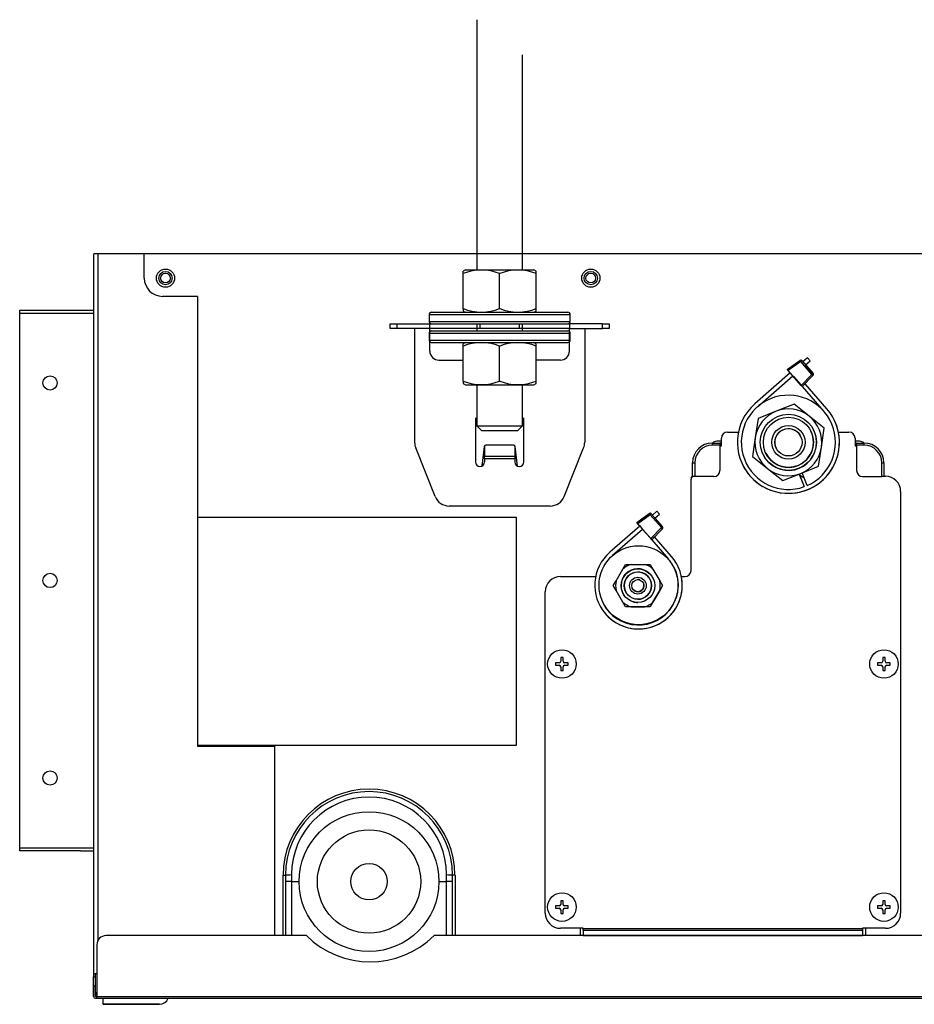
# Model space of a CAD drawing. Units: millimetres. Extents: x 13 to 863, y 8 to 332.
# Drawn here: x 13 to 308, y 8 to 332 of the extents above; entities that cross this region are included whole.
import ezdxf

# ---------------------------------------------------------------- set-up
doc = ezdxf.new("R2010")
doc.units = ezdxf.units.MM

msp = doc.modelspace()

# ---------------------------------------------------------------- linework, layer by layer
at = {"linetype": 'Continuous'}
for p, q in [((163.75, 332.25), (163.75, 249.85)), ((178.76, 249.85), (178.76, 320.63)), ((37.59, 18.03), (37.59, 255.15)), ((38.99, 255.15), (37.59, 255.15)), ((38.99, 29.13), (38.99, 255.15)), ((54.19, 255.15), (38.99, 255.15)), ((461.77, 255.15), (54.19, 255.15)), ((54.19, 247.15), (54.19, 255.15)), ((160, 249.85), (159.25, 249.41)), ((160, 249.85), (182.5, 249.85)), ((183.26, 249.41), (182.5, 249.85)), ((159.25, 248.64), (159.25, 249.41)), ((159.25, 237.09), (159.25, 248.64)), ((171.25, 237.09), (171.25, 248.64)), ((183.26, 248.64), (183.26, 249.41)), ((183.26, 237.09), (183.26, 248.64)), ((71.7, 241.14), (60.2, 241.14)), ((71.7, 241.14), (71.7, 93.07)), ((159.25, 237.09), (159.25, 236.32)), ((183.26, 236.32), (183.26, 237.09)), ((13.17, 235.64), (13.17, 236.64)), ((13.17, 236.64), (33.18, 236.64)), ((13.17, 235.64), (33.18, 235.64)), ((13.17, 59.55), (13.17, 235.64)), ((33.16, 236.64), (37.59, 236.64)), ((33.16, 235.64), (37.59, 235.64)), ((147.99, 235.14), (194.51, 235.14)), ((147.99, 235.14), (147.99, 232.89)), ((148.74, 235.89), (193.76, 235.89)), ((159.25, 236.32), (160, 235.89)), ((182.51, 235.89), (183.26, 236.32)), ((194.51, 232.89), (194.51, 235.14)), ((135.23, 232.14), (137.35, 232.14)), ((135.23, 230.54), (135.23, 232.14)), ((137.35, 230.54), (135.23, 230.54)), ((137.35, 232.14), (137.35, 230.54)), ((137.35, 232.14), (148.24, 232.14)), ((148.24, 230.54), (137.35, 230.54)), ((143.24, 230.54), (143.24, 193.08)), ((147.99, 232.89), (194.51, 232.89)), ((148.24, 232.14), (164.75, 232.14)), ((148.24, 230.54), (148.24, 232.14)), ((164.75, 230.54), (148.24, 230.54)), ((148.24, 223.13), (148.24, 230.54)), ((148.74, 232.14), (193.76, 232.14)), ((163.75, 232.14), (163.75, 229.74)), ((164.75, 232.14), (177.76, 232.14)), ((164.75, 232.14), (164.75, 230.54)), ((177.76, 230.54), (164.75, 230.54)), ((177.76, 232.14), (194.26, 232.14)), ((177.76, 230.54), (177.76, 232.14)), ((194.26, 230.54), (177.76, 230.54)), ((178.76, 229.74), (178.76, 232.14)), ((205.16, 232.14), (194.26, 232.14)), ((194.26, 232.14), (194.26, 230.54)), ((194.26, 230.54), (205.16, 230.54)), ((194.26, 223.13), (194.26, 230.54)), ((199.27, 230.54), (199.27, 193.08)), ((205.16, 232.14), (207.27, 232.14)), ((205.16, 230.54), (205.16, 232.14)), ((207.27, 230.54), (205.16, 230.54)), ((207.27, 232.14), (207.27, 230.54)), ((147.99, 228.99), (194.51, 228.99)), ((147.99, 228.99), (147.99, 226.74)), ((148.74, 229.74), (193.76, 229.74)), ((194.51, 226.74), (194.51, 228.99)), ((147.99, 226.74), (194.51, 226.74)), ((148.74, 225.99), (193.76, 225.99)), ((160, 225.99), (159.25, 225.55)), ((159.25, 224.78), (159.25, 225.55)), ((159.25, 213.23), (159.25, 224.78)), ((171.25, 213.23), (171.25, 224.78)), ((183.26, 225.55), (182.5, 225.99)), ((183.26, 224.78), (183.26, 225.55)), ((183.26, 213.23), (183.26, 224.78)), ((272.63, 220.88), (271.13, 219.56)), ((273.49, 219.9), (272.63, 220.88)), ((151.24, 220.13), (159.25, 220.13)), ((191.26, 220.13), (183.26, 220.13)), ((265.99, 217.07), (270.09, 220.06)), ((270.41, 219.68), (266.32, 216.7)), ((270.76, 219.98), (270.41, 219.68)), ((274.11, 215.44), (270.41, 219.68)), ((270.76, 219.98), (274.46, 215.74)), ((271.98, 218.58), (273.49, 219.9)), ((271.98, 218.58), (273.49, 219.9)), ((272.05, 218.5), (271.98, 218.58)), ((274.42, 215.79), (272.05, 218.5)), ((266.98, 215.94), (255.3, 205.74)), ((256.15, 204.76), (267.84, 214.96)), ((256.15, 204.76), (267.84, 214.96)), ((266.32, 216.7), (265.99, 217.07)), ((265.99, 217.07), (266.32, 216.7)), ((266.98, 215.94), (266.32, 216.7)), ((270.6, 211.79), (266.32, 216.7)), ((266.85, 216.09), (268.03, 214.74)), ((266.98, 215.94), (266.85, 216.09)), ((270.6, 211.79), (267.84, 214.96)), ((268.03, 214.74), (267.84, 214.96)), ((268.03, 214.74), (270.4, 212.02)), ((270.4, 212.02), (268.03, 214.74)), ((270.6, 211.79), (274.11, 215.44)), ((274.44, 215.07), (270.93, 211.42)), ((270.93, 211.42), (274.44, 215.07)), ((274.46, 215.74), (274.11, 215.44)), ((159.25, 213.23), (159.25, 212.46)), ((159.25, 212.46), (160, 212.03)), ((160, 212.03), (182.51, 212.03)), ((163.75, 212.03), (163.75, 198.52)), ((178.76, 198.52), (178.76, 212.03)), ((182.51, 212.03), (183.26, 212.46)), ((183.26, 212.46), (183.26, 213.23)), ((270.93, 211.42), (270.6, 211.79)), ((270.6, 211.79), (270.93, 211.42)), ((271.83, 212.36), (270.93, 211.42)), ((270.93, 211.42), (278.03, 203.28)), ((270.93, 211.42), (278.03, 203.28)), ((279.01, 204.13), (271.83, 212.36)), ((268.2, 205.65), (262.3, 203.31)), ((273.18, 201.71), (268.2, 205.65)), ((163.25, 201.12), (163.25, 186.62)), ((179.26, 186.62), (179.26, 201.12)), ((262.3, 203.31), (256.39, 200.97)), ((278.16, 197.76), (273.18, 201.71)), ((163.75, 198.52), (178.76, 198.52)), ((163.75, 198.52), (165.25, 197.02)), ((177.26, 197.02), (178.76, 198.52)), ((256.39, 200.97), (255.46, 194.69)), ((165.25, 197.02), (177.26, 197.02)), ((246.29, 196.42), (249.79, 196.42)), ((255.46, 194.69), (254.54, 188.4)), ((277.24, 191.48), (278.16, 197.76)), ((277.24, 191.48), (278.16, 197.76)), ((282.82, 196.42), (286.31, 196.42)), ((166.2, 191.68), (165.39, 185.26)), ((166.25, 191.85), (166.25, 188.5)), ((175.81, 192.12), (166.69, 192.12)), ((176.26, 191.85), (176.26, 188.5)), ((177.11, 185.26), (176.31, 191.68)), ((241.29, 192.82), (243.79, 192.82)), ((241.29, 192.82), (241.29, 192.12)), ((243.79, 192.12), (241.29, 192.12)), ((244.29, 193.42), (242.79, 193.42)), ((243.79, 192.82), (243.79, 192.12)), ((244.29, 192.82), (243.79, 192.82)), ((243.79, 192.12), (243.79, 183.81)), ((243.79, 191.92), (244.29, 191.92)), ((244.29, 191.92), (244.29, 194.42)), ((276.31, 185.19), (277.24, 191.48)), ((276.31, 185.19), (277.24, 191.48)), ((288.31, 194.42), (288.31, 191.92)), ((289.81, 193.42), (288.31, 193.42)), ((288.81, 192.82), (288.31, 192.82)), ((288.31, 191.92), (288.81, 191.92)), ((288.81, 192.12), (288.81, 192.82)), ((288.81, 192.82), (291.31, 192.82)), ((288.81, 192.12), (288.81, 183.81)), ((291.31, 192.12), (288.81, 192.12)), ((291.31, 192.12), (291.31, 192.82)), ((149.98, 175.25), (143.6, 191.22)), ((166.25, 187.67), (166.25, 188.5)), ((166.25, 188.5), (176.26, 188.5)), ((176.26, 188.5), (176.26, 187.67)), ((192.52, 175.25), (198.91, 191.22)), ((254.54, 188.4), (259.52, 184.45)), ((254.54, 188.4), (259.52, 184.45)), ((165.48, 185.3), (165.48, 185.94)), ((165.48, 185.3), (165.48, 185.92)), ((176.26, 187.67), (166.25, 187.67)), ((166.25, 187.67), (166.25, 186.62)), ((176.26, 187.67), (176.26, 186.62)), ((234.78, 181.81), (234.78, 186.32)), ((234.78, 186.32), (235.48, 186.32)), ((235.48, 186.32), (235.48, 181.81)), ((270.4, 182.85), (276.31, 185.19)), ((270.4, 182.85), (276.31, 185.19)), ((297.12, 181.81), (297.12, 186.32)), ((297.12, 186.32), (297.82, 186.32)), ((297.82, 186.32), (297.82, 181.81)), ((235.48, 181.81), (234.78, 181.81)), ((241.79, 181.81), (235.48, 181.81)), ((259.52, 184.45), (264.5, 180.51)), ((259.52, 184.45), (264.5, 180.51)), ((264.5, 180.51), (270.4, 182.85)), ((264.5, 180.51), (270.4, 182.85)), ((269.94, 182.66), (271.59, 178.49)), ((271.1, 179.73), (269.94, 182.66)), ((270.12, 182.21), (271.47, 181.52)), ((272.52, 178.85), (270.87, 183.03)), ((290.81, 181.81), (297.12, 181.81)), ((297.82, 181.81), (297.12, 181.81)), ((297.82, 181.91), (298.32, 181.91)), ((234.28, 150.9), (234.28, 180.91)), ((303.32, 176.91), (303.32, 38.05)), ((187.88, 172.11), (154.63, 172.11)), ((216.42, 166.64), (220.51, 169.62)), ((220.84, 169.25), (216.74, 166.26)), ((221.18, 169.55), (220.84, 169.25)), ((224.53, 165.01), (220.84, 169.25)), ((221.18, 169.55), (224.88, 165.31)), ((223.06, 170.44), (221.55, 169.13)), ((222.4, 168.15), (223.91, 169.46)), ((222.4, 168.15), (223.91, 169.46)), ((223.91, 169.46), (223.06, 170.44)), ((176.76, 168.35), (71.7, 168.35)), ((71.7, 168.35), (71.7, 93.32)), ((176.76, 93.32), (176.76, 168.35)), ((217.4, 165.51), (207.53, 156.89)), ((216.74, 166.26), (216.42, 166.64)), ((216.42, 166.64), (216.74, 166.26)), ((217.4, 165.51), (216.74, 166.26)), ((221.02, 161.36), (216.74, 166.26)), ((217.27, 165.66), (218.46, 164.3)), ((217.4, 165.51), (217.27, 165.66)), ((222.47, 168.07), (222.4, 168.15)), ((224.84, 165.36), (222.47, 168.07)), ((208.38, 155.91), (218.26, 164.53)), ((208.38, 155.91), (218.26, 164.53)), ((221.02, 161.36), (218.26, 164.53)), ((218.46, 164.3), (218.26, 164.53)), ((218.46, 164.3), (220.82, 161.59)), ((220.82, 161.59), (218.46, 164.3)), ((221.02, 161.36), (224.53, 165.01)), ((224.86, 164.63), (221.35, 160.98)), ((221.35, 160.98), (224.86, 164.63)), ((224.88, 165.31), (224.53, 165.01)), ((221.35, 160.98), (221.02, 161.36)), ((221.02, 161.36), (221.35, 160.98)), ((222.26, 161.93), (221.35, 160.98)), ((221.35, 160.98), (226.88, 154.65)), ((221.35, 160.98), (226.88, 154.65)), ((227.86, 155.51), (222.26, 161.93)), ((211.83, 151.33), (212.73, 152.89)), ((211.83, 151.33), (212.73, 152.89)), ((212.73, 152.89), (214.53, 152.89)), ((212.73, 152.89), (214.53, 152.89)), ((214.53, 152.89), (219.02, 152.89)), ((214.53, 152.89), (219.02, 152.89)), ((219.02, 152.89), (220.82, 152.89)), ((219.02, 152.89), (220.82, 152.89)), ((220.82, 152.89), (221.72, 151.33)), ((220.82, 152.89), (221.72, 151.33)), ((209.59, 147.44), (211.83, 151.33)), ((209.59, 147.44), (211.83, 151.33)), ((221.72, 151.33), (223.96, 147.44)), ((228.54, 152.03), (228.54, 152.03)), ((191.26, 148.9), (202.77, 148.9)), ((208.69, 145.88), (209.59, 147.44)), ((208.69, 145.88), (209.59, 147.44)), ((223.96, 147.44), (224.86, 145.88)), ((223.96, 147.44), (224.86, 145.88)), ((231.12, 148.9), (232.28, 148.9)), ((186.26, 38.05), (186.26, 143.89)), ((209.59, 144.32), (208.69, 145.88)), ((211.83, 140.44), (209.59, 144.32)), ((211.83, 140.44), (209.59, 144.32)), ((221.72, 140.44), (223.96, 144.32)), ((223.96, 144.32), (221.72, 140.44)), ((224.86, 145.88), (223.96, 144.32)), ((205.46, 140.04), (205.46, 140.04)), ((212.73, 138.88), (211.83, 140.44)), ((221.72, 140.44), (220.82, 138.88)), ((214.54, 138.88), (212.73, 138.88)), ((214.54, 138.88), (219.02, 138.88)), ((219.02, 138.88), (214.54, 138.88)), ((220.82, 138.88), (219.02, 138.88)), ((189.66, 120.48), (189.66, 119.68)), ((190.86, 120.48), (189.66, 120.48)), ((191.36, 122.18), (191.36, 120.98)), ((192.16, 122.18), (191.36, 122.18)), ((192.16, 120.98), (192.16, 122.18)), ((193.86, 120.48), (192.66, 120.48)), ((193.86, 119.68), (193.86, 120.48)), ((295.71, 120.48), (295.71, 119.68)), ((296.92, 120.48), (295.71, 120.48)), ((297.42, 122.18), (297.42, 120.98)), ((298.22, 122.18), (297.42, 122.18)), ((298.22, 120.98), (298.22, 122.18)), ((299.92, 120.48), (298.72, 120.48)), ((299.92, 119.68), (299.92, 120.48)), ((189.66, 119.68), (190.86, 119.68)), ((191.36, 119.18), (191.36, 117.98)), ((191.36, 117.98), (192.16, 117.98)), ((192.16, 117.98), (192.16, 119.18)), ((192.66, 119.68), (193.86, 119.68)), ((295.71, 119.68), (296.92, 119.68)), ((297.42, 119.18), (297.42, 117.98)), ((297.42, 117.98), (298.22, 117.98)), ((298.22, 117.98), (298.22, 119.18)), ((298.72, 119.68), (299.92, 119.68)), ((71.7, 93.32), (176.76, 93.32)), ((71.7, 93.07), (97.22, 93.07)), ((97.22, 30.64), (97.22, 93.07)), ((13.17, 59.55), (33.18, 59.55)), ((13.17, 58.55), (13.17, 59.55)), ((33.18, 58.55), (13.17, 58.55)), ((33.16, 59.55), (37.59, 59.55)), ((33.16, 58.55), (37.59, 58.55)), ((99.92, 30.64), (99.92, 50.55)), ((99.92, 50.55), (100.72, 50.55)), ((100.72, 50.55), (100.72, 30.64)), ((102.72, 50.75), (102.72, 48.44)), ((153.74, 48.44), (153.74, 50.75)), ((155.74, 30.64), (155.74, 50.55)), ((156.55, 50.55), (155.74, 50.55)), ((156.55, 50.55), (156.55, 30.64)), ((102.72, 48.44), (100.72, 48.44)), ((102.72, 48.44), (102.72, 30.64)), ((102.72, 48.44), (105.22, 48.44)), ((151.24, 48.44), (153.74, 48.44)), ((153.74, 30.64), (153.74, 48.44)), ((155.74, 48.44), (153.74, 48.44)), ((189.66, 40.44), (189.66, 39.64)), ((190.86, 40.44), (189.66, 40.44)), ((189.66, 39.64), (190.86, 39.64)), ((191.36, 42.14), (191.36, 40.94)), ((192.16, 42.14), (191.36, 42.14)), ((191.36, 39.14), (191.36, 37.94)), ((192.16, 40.94), (192.16, 42.14)), ((192.16, 37.94), (192.16, 39.14)), ((193.86, 40.44), (192.66, 40.44)), ((192.66, 39.64), (193.86, 39.64)), ((193.86, 39.64), (193.86, 40.44)), ((295.71, 40.44), (295.71, 39.64)), ((296.92, 40.44), (295.71, 40.44)), ((295.71, 39.64), (296.92, 39.64)), ((297.42, 42.14), (297.42, 40.94)), ((298.22, 42.14), (297.42, 42.14)), ((297.42, 39.14), (297.42, 37.94)), ((298.22, 40.94), (298.22, 42.14)), ((298.22, 37.94), (298.22, 39.14)), ((299.92, 40.44), (298.72, 40.44)), ((298.72, 39.64), (299.92, 39.64)), ((299.92, 39.64), (299.92, 40.44)), ((191.36, 37.94), (192.16, 37.94)), ((297.42, 37.94), (298.22, 37.94)), ((198.77, 33.05), (191.26, 33.05)), ((197.77, 33.05), (197.77, 30.64)), ((198.77, 33.04), (198.77, 33.05)), ((198.77, 33.04), (290.81, 33.04)), ((198.77, 32.47), (198.77, 33.04)), ((198.77, 32.47), (198.77, 30.71)), ((198.77, 32.47), (290.81, 32.47)), ((290.81, 33.05), (290.81, 33.04)), ((298.32, 33.05), (290.81, 33.05)), ((290.81, 33.04), (290.81, 32.47)), ((290.81, 32.47), (290.81, 30.71)), ((291.81, 30.64), (291.81, 33.05)), ((107.6, 30.64), (41.59, 30.64)), ((494.31, 30.64), (149.67, 30.64)), ((198.77, 30.71), (290.81, 30.71)), ((198.77, 30.71), (198.77, 30.7)), ((198.77, 30.7), (290.81, 30.7)), ((198.77, 30.7), (198.77, 30.64)), ((290.81, 30.71), (290.81, 30.7)), ((290.81, 30.7), (290.81, 30.64)), ((38.59, 27.64), (38.59, 10.63)), ((37.48, 17.03), (38.08, 17.03)), ((37.48, 14.03), (37.48, 17.03)), ((38.59, 18.03), (37.59, 18.03)), ((37.59, 17.03), (37.59, 18.03)), ((38.08, 17.03), (38.08, 14.03)), ((38.19, 11.83), (38.19, 18.03)), ((37.48, 10.63), (37.48, 14.03)), ((38.08, 14.03), (37.48, 14.03)), ((38.08, 10.63), (38.08, 14.03)), ((38.08, 11.03), (38.19, 11.03)), ((38.09, 10.63), (38.59, 10.63)), ((38.09, 10.03), (38.59, 10.03)), ((38.59, 11.83), (38.19, 11.83)), ((38.19, 11.03), (38.19, 11.83)), ((38.59, 11.03), (38.19, 11.03)), ((38.59, 10.03), (38.59, 10.63)), ((38.59, 10.63), (497.32, 10.63)), ((38.59, 10.03), (497.32, 10.03)), ((40.69, 8.03), (40.69, 10.03)), ((40.69, 8.03), (40.69, 8.03)), ((59.2, 8.03), (40.69, 8.03)), ((40.69, 8.03), (40.69, 8.02)), ((46.19, 8.03), (40.69, 8.03)), ((40.69, 8.03), (40.69, 8.03)), ((40.69, 8.03), (46.19, 8.03)), ((40.69, 8.02), (59.2, 8.02)), ((49.69, 8.03), (46.19, 8.03)), ((46.19, 8.03), (46.19, 8.03)), ((59.2, 8.02), (59.2, 8.03))]:
    msp.add_line(p, q, dxfattribs=at)
for centre, radius in [((61.2, 247.15), 3), ((201.27, 247.15), 3), ((61.2, 247.15), 2.2), ((61.2, 247.15), 1.6), ((201.27, 247.15), 2.2), ((201.27, 247.15), 1.6), ((23.18, 212.63), 2.35), ((266.35, 193.08), 9.25), ((266.35, 193.08), 8.25), ((266.35, 193.08), 5.5), ((266.35, 193.08), 4.5), ((217, 146.03), 13.01), ((23.18, 147.59), 2.35), ((216.78, 145.88), 5.55), ((216.78, 145.88), 4.5), ((216.78, 145.88), 2.75), ((216.78, 145.88), 2), ((191.76, 120.08), 4.7), ((297.82, 120.08), 4.7), ((23.18, 82.56), 2.35), ((128.23, 48.44), 23.01), ((128.23, 48.44), 17.01), ((128.23, 48.44), 6), ((191.76, 40.04), 4.7), ((297.82, 40.04), 4.7)]:
    msp.add_circle(centre, radius, dxfattribs=at)
for centre, radius, start, end in [((165.25, 233.72), 16.08, 68.083, 111.917), ((177.26, 233.72), 16.08, 68.083, 111.917), ((60.2, 247.15), 6, 180, 270), ((165.25, 252.01), 16.08, 248.083, 291.917), ((177.26, 252.01), 16.08, 248.083, 291.917), ((148.74, 235.14), 0.75, 90, 180), ((193.76, 235.14), 0.75, 0, 90), ((148.74, 232.89), 0.75, 180, 270), ((193.76, 232.89), 0.75, 270, 0), ((148.74, 228.99), 0.75, 90, 180), ((193.76, 228.99), 0.75, 0, 90), ((148.74, 226.74), 0.75, 180, 270), ((165.25, 209.86), 16.08, 68.083, 111.917), ((177.26, 209.86), 16.08, 68.083, 111.917), ((193.76, 226.74), 0.75, 270, 0), ((151.24, 223.13), 3, 180, 270), ((191.26, 223.13), 3, 270, 0), ((270.38, 219.65), 0.5, 41.1124, 126.1124), ((274.08, 215.42), 0.5, 316.1124, 41.1124), ((274.08, 215.42), 0.5, 316.1124, 25.9167), ((165.25, 228.15), 16.08, 248.083, 291.917), ((177.26, 228.15), 16.08, 248.083, 291.917), ((266.35, 193.08), 15.51, 293.462, 289.7649), ((266.35, 193.08), 16.81, 131.1124, 41.1124), ((266.35, 193.08), 11.01, 111.6135, 171.6135), ((266.35, 193.08), 11.01, 51.6135, 111.6135), ((266.35, 193.08), 11.01, 351.6135, 51.6135), ((266.35, 193.08), 16.81, 205.9167, 25.9167), ((246.29, 194.42), 2, 90, 180), ((249.79, 194.42), 2, 87.595, 90), ((266.35, 193.08), 11.01, 171.6135, 231.6135), ((266.35, 193.08), 4.5, 25.9167, 205.9167), ((266.35, 193.08), 8.25, 0, 25.9167), ((266.35, 193.08), 9.25, 0, 25.9167), ((286.31, 194.42), 2, 0, 90), ((148.24, 193.08), 5, 180, 201.8014), ((166.69, 191.62), 0.5, 90, 172.875), ((175.81, 191.62), 0.5, 7.125, 90), ((194.26, 193.08), 5, 338.1986, 0), ((241.29, 186.32), 6.5, 90, 180), ((241.29, 186.32), 5.8, 90, 180), ((242.79, 191.42), 2, 90, 135.4927), ((266.35, 193.08), 9.25, 205.9167, 0), ((266.35, 193.08), 8.25, 205.9167, 0), ((266.35, 193.08), 11.01, 291.6135, 351.6135), ((289.81, 191.42), 2, 44.5073, 90), ((291.31, 186.32), 6.5, 0, 90), ((291.31, 186.32), 5.8, 0, 90), ((164.75, 186.62), 1.5, 180, 0), ((177.76, 186.62), 1.5, 180, 0), ((235.28, 180.91), 1, 115.5778, 180), ((234.78, 181.31), 0.5, 90, 199.3671), ((241.79, 183.81), 2, 270, 0), ((266.35, 193.08), 11.01, 231.6135, 291.6135), ((290.81, 183.81), 2, 180, 270), ((298.32, 176.91), 5, 0, 90), ((154.63, 177.11), 5, 201.8014, 270), ((187.88, 177.11), 5, 270, 338.1986), ((220.8, 169.22), 0.5, 41.1124, 126.1124), ((224.5, 164.98), 0.5, 316.1124, 41.1124), ((224.5, 164.98), 0.5, 316.1124, 27.4414), ((217, 146.03), 14.41, 131.1124, 41.1124), ((217, 146.03), 14.41, 207.4414, 27.4414), ((216.78, 145.88), 7.35, 107.7568, 132.2512), ((216.78, 145.88), 7.35, 47.7568, 72.2512), ((217, 146.03), 13.11, 207.4414, 27.4414), ((216.78, 145.88), 5.55, 38.1316, 211.7949), ((216.78, 145.88), 4.5, 38.1308, 211.7949), ((232.28, 150.9), 2, 270, 0), ((191.26, 143.89), 5, 90, 180), ((202.77, 146.89), 2, 86.7755, 90), ((202.77, 146.89), 2, 44.5675, 48.0051), ((216.78, 145.88), 7.35, 167.7568, 192.2512), ((216.78, 145.88), 2, 72.5655, 91.7948), ((216.78, 145.88), 2, 0, 31.7949), ((216.78, 145.88), 4.5, 0, 27.4414), ((216.78, 145.88), 5.55, 26.5764, 31.7949), ((216.78, 145.88), 7.35, 347.7568, 12.2512), ((216.78, 145.88), 5.55, 211.7949, 218.0813), ((216.78, 145.88), 2, 218.0762, 0), ((216.78, 145.88), 4.5, 270.004, 0), ((216.78, 145.88), 7.35, 227.7568, 252.2512), ((216.78, 145.88), 5.55, 252.4886, 270.004), ((216.78, 145.88), 7.35, 287.7568, 312.2512), ((190.86, 120.98), 0.5, 270, 0), ((192.66, 120.98), 0.5, 180, 270), ((296.92, 120.98), 0.5, 270, 0), ((298.72, 120.98), 0.5, 180, 270), ((190.86, 119.18), 0.5, 0, 90), ((192.66, 119.18), 0.5, 90, 180), ((296.92, 119.18), 0.5, 0, 90), ((298.72, 119.18), 0.5, 90, 180), ((128.23, 50.55), 28.31, 0, 180), ((128.23, 50.55), 27.51, 0, 180), ((128.23, 50.75), 25.51, 0, 180), ((190.86, 40.94), 0.5, 270, 0), ((190.86, 39.14), 0.5, 0, 90), ((192.66, 40.94), 0.5, 180, 270), ((192.66, 39.14), 0.5, 90, 180), ((296.92, 40.94), 0.5, 270, 0), ((296.92, 39.14), 0.5, 0, 90), ((298.72, 40.94), 0.5, 180, 270), ((298.72, 39.14), 0.5, 90, 180), ((191.26, 38.05), 5, 180, 270), ((298.32, 38.05), 5, 270, 0), ((41.59, 27.64), 3, 90, 180), ((128.63, 52.05), 30.02, 225.5068, 314.4932), ((38.09, 10.63), 0.602, 180, 270), ((38.09, 10.63), 0.002, 180, 270), ((38.99, 11.83), 0.802, 180, 239.9175), ((38.99, 11.83), 0.802, 180, 239.9175), ((59.2, 11.03), 3, 270, 340.568), ((59.2, 11.03), 3, 270, 340.53)]:
    msp.add_arc(centre, radius, start, end, dxfattribs=at)
for centre, major_axis, ratio, start_param, end_param in [((270.38, 219.65), (-0.295, 0.404), 0.086827, 4.719986, 6.283185), ((274.08, 215.42), (-0.361, 0.347), 0.086827, 3.141593, 4.704793), ((220.8, 169.22), (-0.295, 0.404), 0.086827, 4.719986, 6.283185), ((224.5, 164.98), (-0.361, 0.347), 0.086827, 3.141593, 4.704793), ((97.72, 50.75), (-5, 0), 0.019197, 2.214366, 3.141593), ((158.75, 50.75), (5, 0), 0.019197, 3.141593, 4.068819)]:
    msp.add_ellipse(centre, major_axis=major_axis, ratio=ratio, start_param=start_param, end_param=end_param, dxfattribs=at)

doc.saveas('drawing.dxf')
